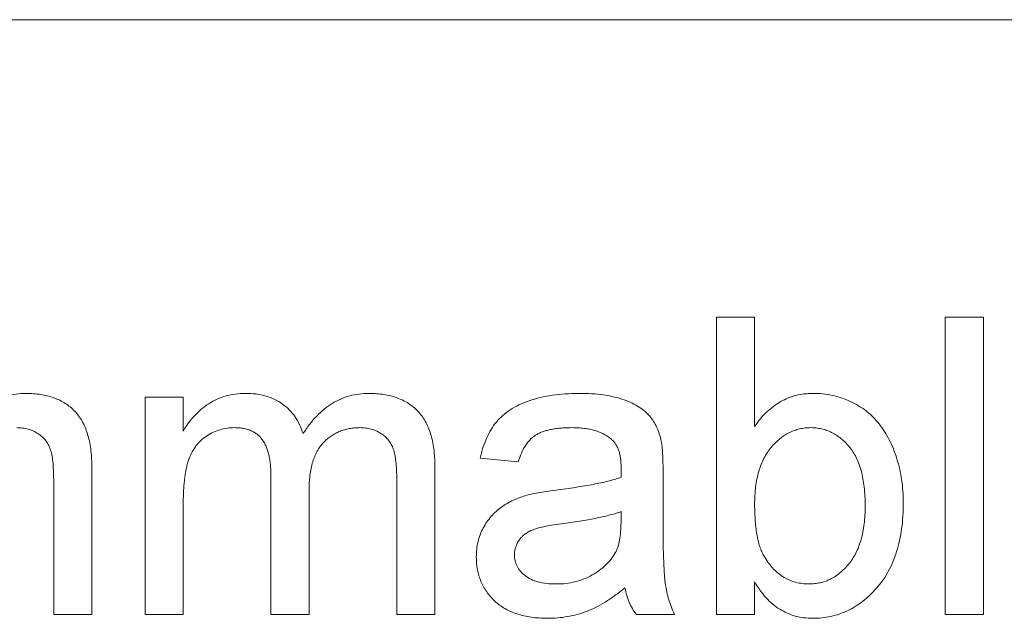
# Paper-space layout '_Back' of a CAD drawing. Units: millimetres. Extents: x -1269 to 27, y -52 to 1931.
# Drawn here: x -1018 to -1008, y 510 to 517 of the extents above; entities that cross this region are included whole.
import ezdxf

# ---------------------------------------------------------------- set-up
doc = ezdxf.new("R2010")
doc.units = ezdxf.units.MM

psp = doc.layouts.new('_Back')

# ---------------------------------------------------------------- linework, layer by layer
at = {"color": 7, "linetype": 'Continuous', "lineweight": 15}
for p, q in [((-1005.009, 516.661), (-1101.529, 516.661)), ((-1010.969, 510.311), (-1010.969, 513.486)), ((-1010.969, 513.486), (-1010.562, 513.486)), ((-1010.562, 513.486), (-1010.562, 512.318)), ((-1008.526, 510.311), (-1008.526, 513.486)), ((-1008.526, 513.486), (-1008.119, 513.486)), ((-1008.119, 513.486), (-1008.119, 510.311)), ((-1017.069, 510.311), (-1017.069, 512.632)), ((-1017.069, 512.632), (-1016.662, 512.632)), ((-1016.662, 512.632), (-1016.662, 512.27)), ((-1017.639, 511.896), (-1017.639, 510.311)), ((-1013.976, 511.896), (-1013.976, 510.311)), ((-1013.085, 511.94), (-1013.492, 511.98)), ((-1015.726, 510.311), (-1015.726, 511.791)), ((-1011.539, 511.816), (-1011.539, 511.319)), ((-1018.046, 510.311), (-1018.046, 511.746)), ((-1014.383, 510.311), (-1014.383, 511.746)), ((-1015.319, 511.635), (-1015.319, 510.311)), ((-1016.662, 511.493), (-1016.662, 510.311)), ((-1011.988, 511.292), (-1011.986, 511.41)), ((-1010.562, 510.659), (-1010.562, 510.311)), ((-1017.639, 510.311), (-1018.046, 510.311)), ((-1016.662, 510.311), (-1017.069, 510.311)), ((-1015.319, 510.311), (-1015.726, 510.311)), ((-1013.976, 510.311), (-1014.383, 510.311)), ((-1011.416, 510.311), (-1011.823, 510.311)), ((-1010.562, 510.311), (-1010.969, 510.311)), ((-1008.119, 510.311), (-1008.526, 510.311))]:
    psp.add_line(p, q, dxfattribs=at)
for points, knots in [([(-1019.046, 512.242), (-1019.024, 512.276), (-1018.98, 512.343), (-1018.903, 512.43), (-1018.823, 512.505), (-1018.737, 512.566), (-1018.646, 512.614), (-1018.549, 512.648), (-1018.447, 512.668), (-1018.378, 512.671), (-1018.343, 512.672)], [0, 0, 0, 0, 0.142315, 0.275889, 0.402455, 0.523363, 0.641228, 0.759024, 0.877542, 1, 1, 1, 1]), ([(-1018.343, 512.672), (-1018.315, 512.672), (-1018.262, 512.67), (-1018.184, 512.661), (-1018.111, 512.647), (-1018.043, 512.626), (-1017.98, 512.599), (-1017.922, 512.567), (-1017.869, 512.528), (-1017.82, 512.483), (-1017.778, 512.431), (-1017.74, 512.374), (-1017.709, 512.31), (-1017.684, 512.239), (-1017.663, 512.163), (-1017.65, 512.079), (-1017.64, 511.99), (-1017.64, 511.928), (-1017.639, 511.896)], [0, 0, 0, 0, 0.068493, 0.133645, 0.195347, 0.254248, 0.311304, 0.366649, 0.421299, 0.475729, 0.531092, 0.588188, 0.64727, 0.709369, 0.775261, 0.845213, 0.920389, 1, 1, 1, 1]), ([(-1016.662, 512.27), (-1016.644, 512.299), (-1016.609, 512.357), (-1016.543, 512.434), (-1016.471, 512.504), (-1016.39, 512.564), (-1016.301, 512.612), (-1016.206, 512.647), (-1016.105, 512.668), (-1016.035, 512.671), (-1016, 512.672)], [0, 0, 0, 0, 0.1266046, 0.2497905, 0.3725244, 0.4960148, 0.6198314, 0.7439657, 0.869195, 1, 1, 1, 1]), ([(-1016, 512.672), (-1015.961, 512.671), (-1015.886, 512.669), (-1015.78, 512.647), (-1015.685, 512.611), (-1015.601, 512.561), (-1015.528, 512.498), (-1015.466, 512.424), (-1015.417, 512.337), (-1015.394, 512.274), (-1015.383, 512.242)], [0, 0, 0, 0, 0.142825, 0.274789, 0.39801, 0.517438, 0.634604, 0.751949, 0.87301, 1, 1, 1, 1]), ([(-1015.383, 512.242), (-1015.36, 512.276), (-1015.316, 512.343), (-1015.24, 512.43), (-1015.16, 512.505), (-1015.074, 512.566), (-1014.982, 512.614), (-1014.886, 512.648), (-1014.784, 512.668), (-1014.714, 512.671), (-1014.679, 512.672)], [0, 0, 0, 0, 0.142315, 0.275889, 0.402455, 0.523363, 0.641228, 0.759024, 0.877542, 1, 1, 1, 1]), ([(-1014.679, 512.672), (-1014.652, 512.672), (-1014.598, 512.67), (-1014.521, 512.661), (-1014.448, 512.647), (-1014.38, 512.626), (-1014.317, 512.599), (-1014.258, 512.567), (-1014.205, 512.528), (-1014.157, 512.483), (-1014.114, 512.431), (-1014.076, 512.374), (-1014.045, 512.31), (-1014.02, 512.239), (-1013.999, 512.163), (-1013.986, 512.079), (-1013.977, 511.99), (-1013.976, 511.928), (-1013.976, 511.896)], [0, 0, 0, 0, 0.068493, 0.133645, 0.195347, 0.254248, 0.311304, 0.366649, 0.421299, 0.475729, 0.531092, 0.588188, 0.64727, 0.709369, 0.775261, 0.845213, 0.920389, 1, 1, 1, 1]), ([(-1013.492, 511.98), (-1013.483, 512.019), (-1013.465, 512.092), (-1013.425, 512.195), (-1013.377, 512.286), (-1013.321, 512.368), (-1013.252, 512.438), (-1013.171, 512.5), (-1013.076, 512.552), (-1012.968, 512.596), (-1012.85, 512.63), (-1012.721, 512.655), (-1012.584, 512.669), (-1012.49, 512.671), (-1012.441, 512.672)], [0, 0, 0, 0, 0.085104, 0.164331, 0.238077, 0.308278, 0.378099, 0.450841, 0.528541, 0.611943, 0.701454, 0.795479, 0.894775, 1, 1, 1, 1]), ([(-1012.441, 512.672), (-1012.394, 512.671), (-1012.303, 512.67), (-1012.174, 512.657), (-1012.059, 512.636), (-1011.958, 512.606), (-1011.871, 512.569), (-1011.795, 512.528), (-1011.732, 512.482), (-1011.68, 512.43), (-1011.638, 512.373), (-1011.605, 512.309), (-1011.577, 512.239), (-1011.565, 512.189), (-1011.558, 512.163)], [0, 0, 0, 0, 0.127702, 0.243368, 0.347189, 0.441283, 0.526055, 0.60282, 0.672114, 0.735775, 0.797778, 0.861765, 0.928534, 1, 1, 1, 1]), ([(-1010.562, 512.318), (-1010.541, 512.346), (-1010.502, 512.401), (-1010.434, 512.474), (-1010.361, 512.534), (-1010.285, 512.585), (-1010.204, 512.625), (-1010.12, 512.652), (-1010.03, 512.669), (-1009.969, 512.671), (-1009.938, 512.672)], [0, 0, 0, 0, 0.139614, 0.271351, 0.396873, 0.518321, 0.637349, 0.755389, 0.875626, 1, 1, 1, 1]), ([(-1009.938, 512.672), (-1009.904, 512.671), (-1009.835, 512.67), (-1009.734, 512.652), (-1009.635, 512.626), (-1009.54, 512.588), (-1009.451, 512.541), (-1009.369, 512.486), (-1009.296, 512.421), (-1009.23, 512.347), (-1009.173, 512.265), (-1009.122, 512.176), (-1009.078, 512.078), (-1009.041, 511.973), (-1009.011, 511.862), (-1008.99, 511.747), (-1008.977, 511.628), (-1008.975, 511.547), (-1008.974, 511.506)], [0, 0, 0, 0, 0.061089, 0.121027, 0.180779, 0.241115, 0.300722, 0.358656, 0.415668, 0.473208, 0.53178, 0.592138, 0.654965, 0.720911, 0.788739, 0.85731, 0.927708, 1, 1, 1, 1]), ([(-1018.046, 511.746), (-1018.047, 511.782), (-1018.048, 511.849), (-1018.053, 511.94), (-1018.065, 512.016), (-1018.081, 512.077), (-1018.103, 512.128), (-1018.133, 512.173), (-1018.171, 512.212), (-1018.215, 512.245), (-1018.265, 512.272), (-1018.319, 512.292), (-1018.379, 512.304), (-1018.42, 512.305), (-1018.441, 512.306)], [0, 0, 0, 0, 0.136425, 0.252916, 0.349371, 0.427089, 0.49428, 0.561205, 0.628551, 0.699409, 0.771288, 0.844304, 0.919958, 1, 1, 1, 1]), ([(-1016.117, 512.306), (-1016.143, 512.305), (-1016.194, 512.303), (-1016.269, 512.286), (-1016.341, 512.259), (-1016.41, 512.222), (-1016.472, 512.174), (-1016.526, 512.115), (-1016.57, 512.046), (-1016.599, 511.982), (-1016.617, 511.924), (-1016.629, 511.876), (-1016.639, 511.823), (-1016.647, 511.766), (-1016.655, 511.704), (-1016.659, 511.638), (-1016.662, 511.567), (-1016.662, 511.518), (-1016.662, 511.493)], [0, 0, 0, 0, 0.0698735, 0.1383709, 0.2067322, 0.2770647, 0.3475919, 0.4179823, 0.4907457, 0.5672272, 0.6080729, 0.6528442, 0.7011525, 0.7525563, 0.8089157, 0.8684868, 0.9319883, 1, 1, 1, 1]), ([(-1015.726, 511.791), (-1015.726, 511.812), (-1015.727, 511.852), (-1015.731, 511.911), (-1015.738, 511.965), (-1015.748, 512.015), (-1015.761, 512.062), (-1015.777, 512.104), (-1015.795, 512.142), (-1015.817, 512.177), (-1015.842, 512.208), (-1015.87, 512.234), (-1015.902, 512.257), (-1015.938, 512.275), (-1015.978, 512.288), (-1016.021, 512.299), (-1016.067, 512.305), (-1016.1, 512.306), (-1016.117, 512.306)], [0, 0, 0, 0, 0.08411, 0.162426, 0.236822, 0.305987, 0.370108, 0.430668, 0.487851, 0.542607, 0.595677, 0.647283, 0.699654, 0.753379, 0.80983, 0.868938, 0.932163, 1, 1, 1, 1]), ([(-1014.777, 512.306), (-1014.796, 512.306), (-1014.834, 512.305), (-1014.889, 512.296), (-1014.941, 512.285), (-1014.991, 512.267), (-1015.039, 512.244), (-1015.084, 512.217), (-1015.126, 512.184), (-1015.166, 512.147), (-1015.203, 512.104), (-1015.234, 512.054), (-1015.26, 511.999), (-1015.282, 511.938), (-1015.299, 511.87), (-1015.311, 511.797), (-1015.318, 511.718), (-1015.318, 511.663), (-1015.319, 511.635)], [0, 0, 0, 0, 0.058561, 0.115006, 0.169721, 0.223592, 0.276804, 0.330761, 0.38498, 0.441087, 0.498268, 0.557596, 0.620115, 0.685704, 0.756808, 0.831935, 0.912856, 1, 1, 1, 1]), ([(-1014.383, 511.746), (-1014.383, 511.782), (-1014.384, 511.849), (-1014.39, 511.94), (-1014.402, 512.016), (-1014.417, 512.077), (-1014.44, 512.128), (-1014.469, 512.173), (-1014.507, 512.212), (-1014.551, 512.245), (-1014.601, 512.272), (-1014.656, 512.292), (-1014.715, 512.304), (-1014.756, 512.305), (-1014.777, 512.306)], [0, 0, 0, 0, 0.136425, 0.252916, 0.349371, 0.427089, 0.49428, 0.561205, 0.628551, 0.699409, 0.771288, 0.844304, 0.919958, 1, 1, 1, 1]), ([(-1012.514, 512.306), (-1012.535, 512.306), (-1012.576, 512.305), (-1012.635, 512.301), (-1012.69, 512.295), (-1012.741, 512.286), (-1012.787, 512.275), (-1012.829, 512.262), (-1012.867, 512.245), (-1012.912, 512.219), (-1012.963, 512.178), (-1013.012, 512.112), (-1013.056, 512.032), (-1013.075, 511.972), (-1013.085, 511.94)], [0, 0, 0, 0, 0.085183, 0.163702, 0.238284, 0.306613, 0.370646, 0.428821, 0.484512, 0.53564, 0.637269, 0.745279, 0.865314, 1, 1, 1, 1]), ([(-1012.091, 512.183), (-1012.103, 512.193), (-1012.129, 512.213), (-1012.172, 512.237), (-1012.218, 512.259), (-1012.269, 512.277), (-1012.324, 512.29), (-1012.384, 512.299), (-1012.447, 512.305), (-1012.491, 512.306), (-1012.514, 512.306)], [0, 0, 0, 0, 0.10497, 0.21464, 0.328561, 0.446665, 0.573274, 0.706537, 0.848573, 1, 1, 1, 1]), ([(-1009.963, 512.306), (-1009.983, 512.305), (-1010.023, 512.304), (-1010.081, 512.294), (-1010.137, 512.277), (-1010.191, 512.254), (-1010.243, 512.225), (-1010.293, 512.188), (-1010.341, 512.145), (-1010.385, 512.096), (-1010.427, 512.04), (-1010.463, 511.979), (-1010.494, 511.911), (-1010.518, 511.837), (-1010.538, 511.758), (-1010.552, 511.674), (-1010.56, 511.583), (-1010.561, 511.52), (-1010.562, 511.488)], [0, 0, 0, 0, 0.05286, 0.104745, 0.156273, 0.207592, 0.259901, 0.31415, 0.370624, 0.429854, 0.490838, 0.553533, 0.618876, 0.687066, 0.758841, 0.834542, 0.914615, 1, 1, 1, 1]), ([(-1009.381, 511.473), (-1009.382, 511.508), (-1009.382, 511.574), (-1009.391, 511.671), (-1009.404, 511.76), (-1009.422, 511.843), (-1009.446, 511.918), (-1009.475, 511.987), (-1009.51, 512.049), (-1009.55, 512.103), (-1009.594, 512.151), (-1009.64, 512.192), (-1009.688, 512.227), (-1009.739, 512.256), (-1009.792, 512.278), (-1009.847, 512.294), (-1009.904, 512.304), (-1009.943, 512.305), (-1009.963, 512.306)], [0, 0, 0, 0, 0.090432, 0.175565, 0.254566, 0.328351, 0.397531, 0.46304, 0.524507, 0.583549, 0.640421, 0.694552, 0.746126, 0.796862, 0.84713, 0.897109, 0.948026, 1, 1, 1, 1]), ([(-1011.986, 511.872), (-1011.987, 511.889), (-1011.988, 511.924), (-1011.992, 511.973), (-1012, 512.018), (-1012.011, 512.06), (-1012.026, 512.097), (-1012.045, 512.13), (-1012.065, 512.159), (-1012.083, 512.175), (-1012.091, 512.183)], [0, 0, 0, 0, 0.157694, 0.30275, 0.438168, 0.564705, 0.681763, 0.791831, 0.896524, 1, 1, 1, 1]), ([(-1011.558, 512.163), (-1011.555, 512.144), (-1011.547, 512.099), (-1011.543, 512.021), (-1011.539, 511.924), (-1011.539, 511.854), (-1011.539, 511.816)], [0, 0, 0, 0, 0.171461, 0.394486, 0.669995, 1, 1, 1, 1]), ([(-1011.988, 511.777), (-1011.988, 511.788), (-1011.988, 511.808), (-1011.987, 511.836), (-1011.986, 511.856), (-1011.986, 511.867), (-1011.986, 511.872)], [0, 0, 0, 0, 0.35568, 0.644278, 0.859095, 1, 1, 1, 1]), ([(-1012.659, 511.643), (-1012.623, 511.648), (-1012.552, 511.657), (-1012.449, 511.672), (-1012.354, 511.688), (-1012.266, 511.704), (-1012.186, 511.72), (-1012.113, 511.738), (-1012.048, 511.756), (-1012.007, 511.77), (-1011.988, 511.777)], [0, 0, 0, 0, 0.161961, 0.31289, 0.454014, 0.584335, 0.703729, 0.812669, 0.911079, 1, 1, 1, 1]), ([(-1013.533, 510.926), (-1013.532, 510.954), (-1013.531, 511.008), (-1013.516, 511.088), (-1013.494, 511.164), (-1013.461, 511.235), (-1013.421, 511.301), (-1013.375, 511.36), (-1013.323, 511.413), (-1013.265, 511.459), (-1013.203, 511.498), (-1013.137, 511.533), (-1013.067, 511.562), (-1013.018, 511.577), (-1012.994, 511.585)], [0, 0, 0, 0, 0.090097, 0.177251, 0.262629, 0.347796, 0.431944, 0.513339, 0.593599, 0.672931, 0.753185, 0.833668, 0.916182, 1, 1, 1, 1]), ([(-1012.994, 511.585), (-1012.973, 511.59), (-1012.927, 511.602), (-1012.85, 511.615), (-1012.759, 511.631), (-1012.694, 511.639), (-1012.659, 511.643)], [0, 0, 0, 0, 0.188812, 0.4193, 0.688495, 1, 1, 1, 1]), ([(-1010.562, 511.488), (-1010.561, 511.456), (-1010.56, 511.396), (-1010.555, 511.308), (-1010.547, 511.227), (-1010.536, 511.153), (-1010.521, 511.085), (-1010.503, 511.024), (-1010.481, 510.97), (-1010.463, 510.937), (-1010.454, 510.922)], [0, 0, 0, 0, 0.162693, 0.313598, 0.452965, 0.581116, 0.699763, 0.809241, 0.908169, 1, 1, 1, 1]), ([(-1008.974, 511.506), (-1008.975, 511.458), (-1008.977, 511.365), (-1008.99, 511.23), (-1009.012, 511.102), (-1009.043, 510.984), (-1009.083, 510.873), (-1009.132, 510.771), (-1009.189, 510.677), (-1009.257, 510.593), (-1009.329, 510.517), (-1009.406, 510.451), (-1009.486, 510.395), (-1009.57, 510.35), (-1009.657, 510.314), (-1009.749, 510.29), (-1009.843, 510.273), (-1009.908, 510.272), (-1009.94, 510.271)], [0, 0, 0, 0, 0.0815457, 0.1590791, 0.2322734, 0.3019508, 0.3686462, 0.4324856, 0.495114, 0.5564981, 0.6164458, 0.6737329, 0.7289021, 0.7828786, 0.8364929, 0.8901866, 0.9445, 1, 1, 1, 1]), ([(-1011.986, 511.41), (-1012.004, 511.404), (-1012.042, 511.391), (-1012.103, 511.374), (-1012.17, 511.357), (-1012.244, 511.341), (-1012.323, 511.325), (-1012.41, 511.311), (-1012.502, 511.297), (-1012.566, 511.288), (-1012.599, 511.284)], [0, 0, 0, 0, 0.091169, 0.1924017, 0.302457, 0.4219227, 0.5523214, 0.6913376, 0.8412186, 1, 1, 1, 1]), ([(-1009.98, 510.637), (-1009.96, 510.638), (-1009.92, 510.639), (-1009.862, 510.65), (-1009.805, 510.665), (-1009.752, 510.689), (-1009.7, 510.718), (-1009.65, 510.755), (-1009.602, 510.798), (-1009.557, 510.847), (-1009.516, 510.903), (-1009.479, 510.966), (-1009.449, 511.035), (-1009.424, 511.11), (-1009.404, 511.192), (-1009.391, 511.28), (-1009.382, 511.375), (-1009.382, 511.44), (-1009.381, 511.473)], [0, 0, 0, 0, 0.052031, 0.103102, 0.153668, 0.204404, 0.255892, 0.309291, 0.364879, 0.422772, 0.483244, 0.545909, 0.611235, 0.679929, 0.752726, 0.829967, 0.912639, 1, 1, 1, 1]), ([(-1012.599, 511.284), (-1012.635, 511.279), (-1012.701, 511.27), (-1012.791, 511.254), (-1012.865, 511.237), (-1012.924, 511.219), (-1012.971, 511.198), (-1013.011, 511.172), (-1013.046, 511.143), (-1013.074, 511.109), (-1013.098, 511.072), (-1013.113, 511.033), (-1013.124, 510.992), (-1013.126, 510.964), (-1013.126, 510.949)], [0, 0, 0, 0, 0.157185, 0.29012, 0.398897, 0.484813, 0.556527, 0.62447, 0.689792, 0.753816, 0.816677, 0.877383, 0.938132, 1, 1, 1, 1]), ([(-1012.049, 510.97), (-1012.039, 510.99), (-1012.018, 511.034), (-1012.002, 511.109), (-1011.99, 511.196), (-1011.989, 511.259), (-1011.988, 511.292)], [0, 0, 0, 0, 0.2016554, 0.4336305, 0.6976394, 1, 1, 1, 1]), ([(-1011.539, 511.319), (-1011.538, 511.277), (-1011.538, 511.198), (-1011.538, 511.085), (-1011.536, 510.982), (-1011.532, 510.891), (-1011.529, 510.811), (-1011.526, 510.741), (-1011.521, 510.683), (-1011.513, 510.62), (-1011.5, 510.549), (-1011.478, 510.468), (-1011.451, 510.388), (-1011.428, 510.337), (-1011.416, 510.311)], [0, 0, 0, 0, 0.121729, 0.23228, 0.332288, 0.421154, 0.500089, 0.567887, 0.625241, 0.671538, 0.75364, 0.835292, 0.91739, 1, 1, 1, 1]), ([(-1012.681, 510.637), (-1012.646, 510.638), (-1012.577, 510.64), (-1012.477, 510.659), (-1012.383, 510.689), (-1012.296, 510.731), (-1012.218, 510.781), (-1012.15, 510.838), (-1012.092, 510.9), (-1012.063, 510.947), (-1012.049, 510.97)], [0, 0, 0, 0, 0.140553, 0.275516, 0.406786, 0.536132, 0.661649, 0.779376, 0.890775, 1, 1, 1, 1]), ([(-1012.774, 510.271), (-1012.803, 510.271), (-1012.861, 510.273), (-1012.945, 510.281), (-1013.023, 510.295), (-1013.097, 510.316), (-1013.165, 510.341), (-1013.228, 510.373), (-1013.286, 510.411), (-1013.337, 510.454), (-1013.383, 510.502), (-1013.423, 510.553), (-1013.457, 510.607), (-1013.485, 510.665), (-1013.507, 510.726), (-1013.522, 510.79), (-1013.531, 510.857), (-1013.532, 510.903), (-1013.533, 510.926)], [0, 0, 0, 0, 0.078668, 0.152594, 0.222863, 0.289895, 0.354043, 0.415825, 0.476257, 0.535647, 0.59403, 0.651213, 0.707464, 0.763721, 0.820383, 0.878679, 0.938165, 1, 1, 1, 1]), ([(-1013.126, 510.949), (-1013.125, 510.928), (-1013.122, 510.885), (-1013.099, 510.825), (-1013.063, 510.771), (-1013.013, 510.723), (-1012.948, 510.684), (-1012.87, 510.656), (-1012.78, 510.64), (-1012.715, 510.638), (-1012.681, 510.637)], [0, 0, 0, 0, 0.106158, 0.208644, 0.312683, 0.425749, 0.548145, 0.681695, 0.831509, 1, 1, 1, 1]), ([(-1010.454, 510.922), (-1010.439, 510.899), (-1010.411, 510.855), (-1010.361, 510.797), (-1010.307, 510.747), (-1010.249, 510.707), (-1010.187, 510.676), (-1010.121, 510.653), (-1010.052, 510.64), (-1010.004, 510.638), (-1009.98, 510.637)], [0, 0, 0, 0, 0.139502, 0.270828, 0.395688, 0.516962, 0.635062, 0.753222, 0.874852, 1, 1, 1, 1]), ([(-1009.94, 510.271), (-1009.973, 510.272), (-1010.036, 510.274), (-1010.128, 510.292), (-1010.214, 510.324), (-1010.295, 510.366), (-1010.371, 510.422), (-1010.441, 510.49), (-1010.506, 510.569), (-1010.543, 510.629), (-1010.562, 510.659)], [0, 0, 0, 0, 0.1257, 0.245943, 0.363399, 0.481887, 0.602377, 0.727267, 0.859238, 1, 1, 1, 1]), ([(-1011.946, 510.596), (-1011.981, 510.568), (-1012.05, 510.514), (-1012.155, 510.444), (-1012.256, 510.387), (-1012.356, 510.343), (-1012.457, 510.31), (-1012.559, 510.288), (-1012.665, 510.273), (-1012.737, 510.271), (-1012.774, 510.271)], [0, 0, 0, 0, 0.149631, 0.288282, 0.4156824, 0.5340256, 0.6478975, 0.7625629, 0.8796416, 1, 1, 1, 1]), ([(-1011.823, 510.311), (-1011.839, 510.332), (-1011.869, 510.374), (-1011.902, 510.444), (-1011.93, 510.518), (-1011.94, 510.57), (-1011.946, 510.596)], [0, 0, 0, 0, 0.245708, 0.491046, 0.741711, 1, 1, 1, 1])]:
    psp.add_open_spline(points, degree=3, knots=knots, dxfattribs=at)

doc.saveas('drawing.dxf')
